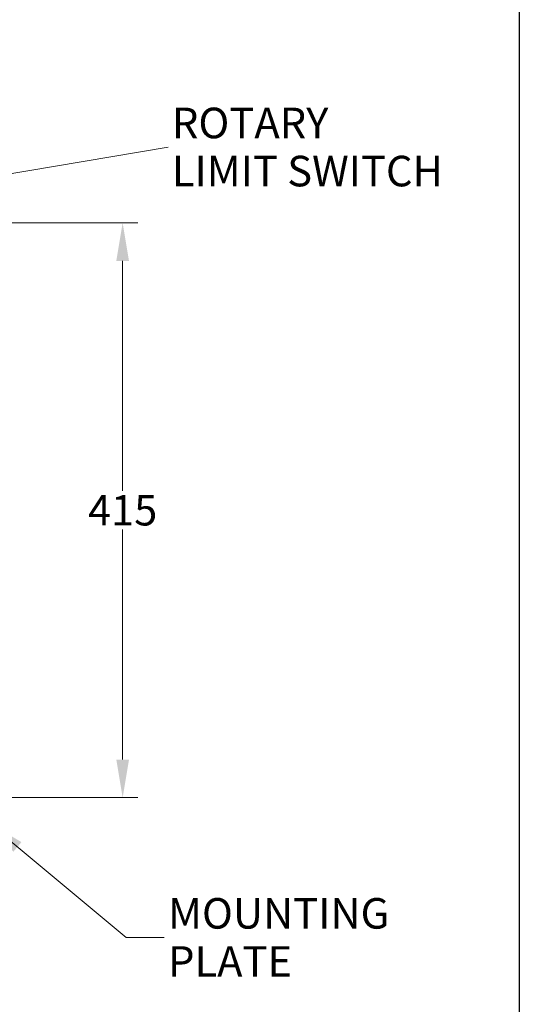
# Model space of a CAD drawing. Units: millimetres. Extents: x 171 to 2299, y 21 to 2996.
# Drawn here: x 890 to 1251, y 997 to 1708 of the extents above; entities that cross this region are included whole.
import ezdxf

# ---------------------------------------------------------------- set-up
doc = ezdxf.new("R2010")
doc.units = ezdxf.units.MM
doc.header["$LTSCALE"] = 11
for name, color, linetype, lineweight in [('Dimensions(Hillmar_metric)', 7, 'Continuous', 13), ('Sketch Geometry(Hillmar_metric)', 7, 'Continuous', 25), ('Symbols(Hillmar_metric)', 7, 'Continuous', 18)]:
    doc.layers.add(name, color=color, linetype=linetype, lineweight=lineweight)
doc.styles.add('Hillmar_metric_Dimensions', font='arial.ttf')
doc.dimstyles.new('DEFAULT-ISO-Method 1b-Hillmar_metric', dxfattribs={"dimscale": 11, "dimtxt": 2, "dimasz": 2.5, "dimexe": 1, "dimexo": 1, "dimgap": 0.25, "dimtad": 1, "dimtih": 1, "dimtoh": 1, "dimrnd": 1e-08, "dimdsep": 46, "dimtxsty": 'Hillmar_metric_Dimensions', "dimcen": 0.09, "dimdle": 8, "dimclrd": 7, "dimclre": 7, "dimclrt": 7, "dimazin": 2, "dimtfac": 0.75, "dimtmove": 0, "dimatfit": 3, "dimfxl": 1, "dimtolj": 1, "dimlwd": 9, "dimlwe": 9, "dimarcsym": 0})
doc.dimstyles.new('DEFAULT-ISO-Method 1b-Hillmar_metric$7', dxfattribs={"dimscale": 11, "dimtxt": 2, "dimasz": 2.5, "dimexe": 1, "dimexo": 1, "dimgap": 0.25, "dimtad": 1, "dimtih": 1, "dimtoh": 1, "dimrnd": 1e-08, "dimdsep": 46, "dimtxsty": 'Hillmar_metric_Dimensions', "dimcen": 0.09, "dimdle": 8, "dimclrd": 7, "dimclre": 7, "dimclrt": 7, "dimazin": 2, "dimtfac": 0.75, "dimtmove": 0, "dimatfit": 3, "dimfxl": 1, "dimtolj": 1, "dimlwd": 15, "dimlwe": 9, "dimarcsym": 0})

# ---------------------------------------------------------------- blocks, each defined once
blk = doc.blocks.new('*D27')
at = {"layer": 'Defpoints', "color": 0, "linetype": 'Continuous', "transparency": 16777216}
for p in [(851.78, 1561.22), (860.28, 1146.19), (964.59, 1146.19)]:
    blk.add_point(p, dxfattribs=at)
at = {"layer": 'Dimensions(Hillmar_metric)', "color": 7, "linetype": 'Continuous', "lineweight": 9, "transparency": 16777216}
for p, q in [((862.78, 1561.22), (975.59, 1561.22)), ((964.59, 1533.72), (964.59, 1367.69)), ((964.59, 1173.69), (964.59, 1339.72)), ((871.28, 1146.19), (975.59, 1146.19))]:
    blk.add_line(p, q, dxfattribs=at)
at = {"layer": 'Dimensions(Hillmar_metric)', "color": 7, "linetype": 'Continuous', "transparency": 16777216}
for points in [[(960.01, 1533.72), (969.18, 1533.72), (964.59, 1561.22)], [(960.01, 1173.69), (969.18, 1173.69), (964.59, 1146.19)]]:
    blk.add_solid(points, dxfattribs=at)
at = {"layer": 'Dimensions(Hillmar_metric)', "color": 7, "linetype": 'Continuous', "lineweight": 13, "transparency": 16777216, "insert": (964.59, 1353.71), "char_height": 22, "attachment_point": 5, "style": 'Hillmar_metric_Dimensions'}
blk.add_mtext('\\A1;415', dxfattribs=at)

msp = doc.modelspace()

# ---------------------------------------------------------------- linework, layer by layer
at = {"layer": 'Sketch Geometry(Hillmar_metric)'}
msp.add_line((1250.8624, 1768.1164), (1250.8624, 272.1824), dxfattribs=at)

# ---------------------------------------------------------------- texts
at = {"layer": 'Symbols(Hillmar_metric)', "color": 7, "char_height": 22.072599, "attachment_point": 4, "line_spacing_factor": 0.944221, "style": 'Hillmar_metric_Dimensions'}
for s, insert, width in [('{\\fArial|b0|i0;ROTARY\\P\\fArial|b0|i0;LIMIT SWITCH}', (1000.1396, 1616.0189), 208.999932), ('{\\fArial|b0|i0;MOUNTING \\P\\fArial|b0|i0;PLATE}', (997.3877, 1045.2489), 176.463037)]:
    msp.add_mtext(s, dxfattribs=dict(at, insert=insert, width=width))

# ---------------------------------------------------------------- dimensions: what is measured, and where the dimension line sits
at = {"layer": 'Dimensions(Hillmar_metric)', "color": 7, "linetype": 'Continuous', "lineweight": 13}
dim = msp.add_linear_dim(base=(964.5921, 1146.1884), p1=(851.7801, 1561.2244), p2=(860.2801, 1146.1884), angle=90, dimstyle='DEFAULT-ISO-Method 1b-Hillmar_metric', override={"dimgap": 0.25, "dimdec": 0, "dimtol": 0, "dimlim": 0, "dimtp": 0, "dimtm": 0, "dimtdec": 2, "dimtofl": 0, "dimatfit": 1}, dxfattribs=at)
dim.commit()
dim.dimension.update_dxf_attribs({"geometry": '*D27', "text_midpoint": (964.5921, 1353.7064), "dimtype": 160})

# ---------------------------------------------------------------- leaders
at = {"layer": 'Symbols(Hillmar_metric)', "color": 7, "linetype": 'Continuous', "lineweight": 18, "annotation_type": 0, "has_hookline": 1, "hookline_direction": 0}
for points, text_width in [([(518.2819, 1534.439), (997.3896, 1616.0189)], 204.2393), ([(867.5281, 1128.2128), (967.1377, 1045.2489), (994.6377, 1045.2489)], 163.6474)]:
    msp.add_leader(points, dimstyle='DEFAULT-ISO-Method 1b-Hillmar_metric$7', override={"dimtad": 0}, dxfattribs=dict(at, text_width=text_width))

doc.saveas('drawing.dxf')
